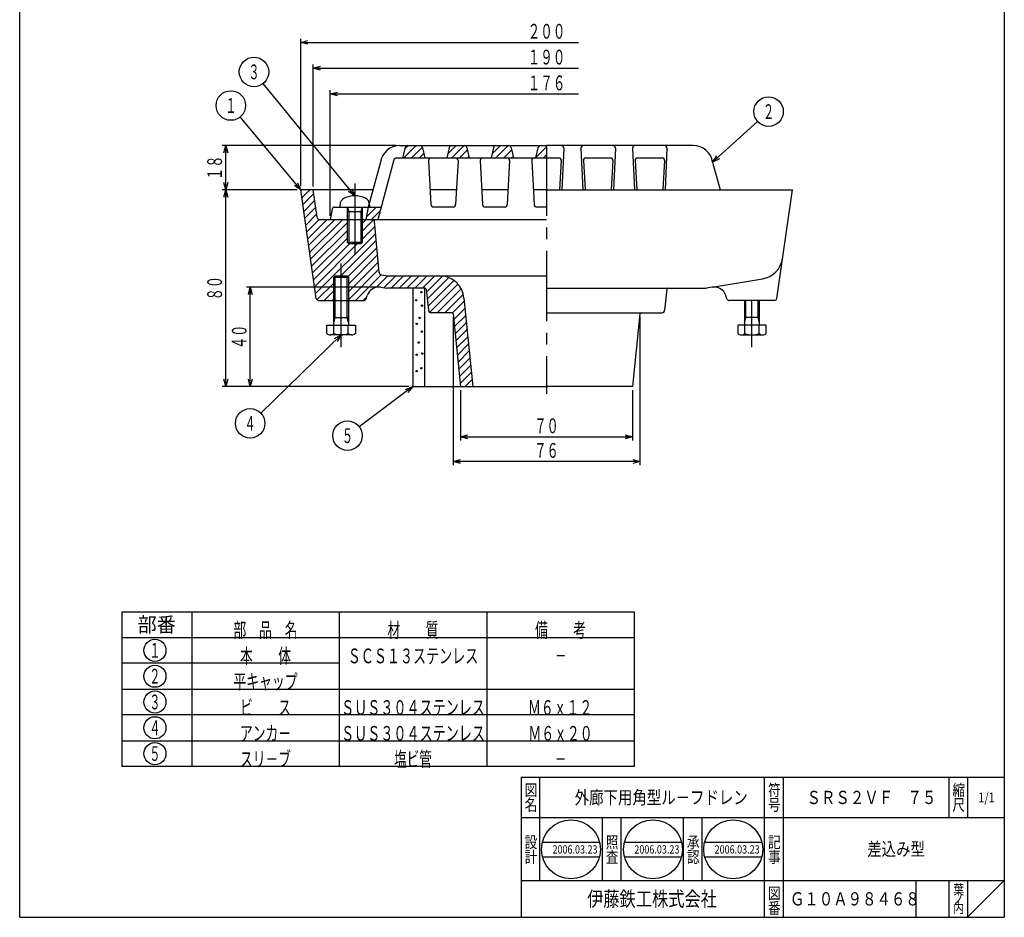
# Model space of a CAD drawing. Extents: x 650 to 1051, y 95 to 650.
# Drawn here: x 650 to 1051, y 95 to 460 of the extents above; entities that cross this region are included whole.
import ezdxf
from ezdxf.enums import TextEntityAlignment as Align

# ---------------------------------------------------------------- set-up
doc = ezdxf.new("R2010")
doc.units = 0
doc.header["$LTSCALE"] = 1.5
doc.header["$PDMODE"] = 65
doc.header["$PDSIZE"] = 0.2
doc.linetypes.add('CENTER2', pattern=[28.575, 19.05, -3.175, 3.175, -3.175])
doc.linetypes.add('DIVIDE', pattern=[1.25, 0.5, -0.25, 0, -0.25, 0, -0.25])
doc.layers.get('0').update_dxf_attribs({"linetype": 'CONTINUOUS'})
doc.layers.get('DEFPOINTS').update_dxf_attribs({"color": 3, "linetype": 'DIVIDE'})
for name, color, linetype in [('1', 7, 'CONTINUOUS'), ('14', 7, 'CONTINUOUS'), ('15', 7, 'CONTINUOUS'), ('9', 7, 'CONTINUOUS')]:
    doc.layers.add(name, color=color, linetype=linetype)
doc.styles.add('DIMSTANDARD', font='MONOTXT.shx', dxfattribs={"width": 0.75, "bigfont": 'EXTFONT.shx'})
doc.styles.get("Standard").update_dxf_attribs({"font": 'MONOTXT.shx', "width": 0.8, "bigfont": 'EXTFONT.shx'})
doc.styles.add('WinFont1', font='ＭＳ 明朝', dxfattribs={"width": 0.8})
doc.styles.add('WinFont2', font='ＭＳ ゴシック', dxfattribs={"width": 0.8})
doc.dimstyles.new('DIMSTYEX_1', dxfattribs={"dimscale": 1.5, "dimtxt": 4, "dimasz": 2, "dimexe": 1, "dimexo": 1, "dimgap": 1, "dimtad": 3, "dimdec": 3, "dimdsep": 46, "dimtxsty": 'DIMSTANDARD', "dimcen": 0, "dimclrd": 3, "dimclre": 3, "dimclrt": 2, "dimadec": 3, "dimazin": 2, "dimtfac": 0.5, "dimtdec": 4, "dimtofl": 0, "dimtmove": 0, "dimatfit": 3, "dimldrblk": 'OPEN30', "dimfxl": 1, "dimtolj": 1, "dimtzin": 1, "dimlwd": -1, "dimlwe": -1, "dimarcsym": 0})
doc.dimstyles.new('DIMSTYEX_2', dxfattribs={"dimscale": 1.5, "dimtxt": 4, "dimasz": 2, "dimexe": 1, "dimexo": 1, "dimgap": 1, "dimtad": 3, "dimdec": 3, "dimdsep": 46, "dimtxsty": 'DIMSTANDARD', "dimblk1": 'OPEN30', "dimblk2": 'OPEN30', "dimsah": 1, "dimcen": 0, "dimclrd": 3, "dimclre": 3, "dimclrt": 2, "dimadec": 3, "dimazin": 2, "dimtfac": 0.5, "dimtdec": 4, "dimtofl": 0, "dimtmove": 0, "dimatfit": 3, "dimfxl": 1, "dimtolj": 1, "dimtzin": 1, "dimlwd": -1, "dimlwe": -1, "dimarcsym": 0})
doc.dimstyles.new('DIMSTYEX_3', dxfattribs={"dimscale": 1.5, "dimtxt": 4, "dimasz": 2, "dimexe": 1, "dimexo": 1, "dimgap": 1, "dimtad": 3, "dimdec": 3, "dimdsep": 46, "dimtxsty": 'DIMSTANDARD', "dimblk1": 'OPEN30', "dimblk2": 'NONE', "dimsah": 1, "dimcen": 0, "dimse2": 1, "dimclrd": 3, "dimclre": 3, "dimclrt": 2, "dimadec": 3, "dimazin": 2, "dimtfac": 0.5, "dimtdec": 4, "dimtofl": 0, "dimtmove": 0, "dimatfit": 3, "dimfxl": 1, "dimtolj": 1, "dimtzin": 1, "dimlwd": -1, "dimlwe": -1, "dimarcsym": 0})
doc.dimstyles.new('DIMSTYEX_4', dxfattribs={"dimscale": 1.5, "dimtxt": 4, "dimasz": 2, "dimexe": 1, "dimexo": 1, "dimgap": 1, "dimtad": 3, "dimdec": 3, "dimdsep": 46, "dimtxsty": 'DIMSTANDARD', "dimblk1": 'OPEN30', "dimblk2": 'NONE', "dimsah": 1, "dimcen": 0, "dimse2": 1, "dimclrd": 3, "dimclre": 3, "dimclrt": 2, "dimadec": 3, "dimazin": 2, "dimtfac": 0.5, "dimtdec": 4, "dimtofl": 0, "dimtmove": 0, "dimatfit": 3, "dimfxl": 1, "dimtolj": 1, "dimtzin": 1, "dimlwd": -1, "dimlwe": -1, "dimarcsym": 0})
doc.dimstyles.new('DIMSTYEX_5', dxfattribs={"dimscale": 1.5, "dimtxt": 4, "dimasz": 2, "dimexe": 1, "dimexo": 1, "dimgap": 1, "dimtad": 3, "dimdec": 3, "dimdsep": 46, "dimtxsty": 'DIMSTANDARD', "dimblk1": 'OPEN30', "dimblk2": 'NONE', "dimsah": 1, "dimcen": 0, "dimse2": 1, "dimclrd": 3, "dimclre": 3, "dimclrt": 2, "dimadec": 3, "dimazin": 2, "dimtfac": 0.5, "dimtdec": 4, "dimtofl": 0, "dimtmove": 0, "dimatfit": 3, "dimfxl": 1, "dimtolj": 1, "dimtzin": 1, "dimlwd": -1, "dimlwe": -1, "dimarcsym": 0})

# ---------------------------------------------------------------- blocks, each defined once
blk = doc.blocks.new('MAKR0', base_point=(705.45, 203.83))
at = {"layer": '14', "color": 3, "linetype": 'CONTINUOUS'}
blk.add_circle((705.45, 203.83), 4.5, dxfattribs=at)
at = {"layer": '14', "color": 2, "linetype": 'CONTINUOUS', "width": 0.375}
blk.add_text('１', height=6, dxfattribs=at).set_placement((703.2, 200.83), (707.7, 200.83), align=Align.FIT)
blk = doc.blocks.new('MAKR1', base_point=(705.45, 193.33))
at = {"layer": '14', "color": 3, "linetype": 'CONTINUOUS'}
blk.add_circle((705.45, 193.33), 4.5, dxfattribs=at)
at = {"layer": '14', "color": 2, "linetype": 'CONTINUOUS', "width": 0.375}
blk.add_text('２', height=6, dxfattribs=at).set_placement((703.2, 190.33), (707.7, 190.33), align=Align.FIT)
blk = doc.blocks.new('MAKR2', base_point=(705.45, 182.83))
at = {"layer": '14', "color": 3, "linetype": 'CONTINUOUS'}
blk.add_circle((705.45, 182.83), 4.5, dxfattribs=at)
at = {"layer": '14', "color": 2, "linetype": 'CONTINUOUS', "width": 0.375}
blk.add_text('３', height=6, dxfattribs=at).set_placement((703.2, 179.83), (707.7, 179.83), align=Align.FIT)
blk = doc.blocks.new('MAKR3', base_point=(705.45, 172.33))
at = {"layer": '14', "color": 3, "linetype": 'CONTINUOUS'}
blk.add_circle((705.45, 172.33), 4.5, dxfattribs=at)
at = {"layer": '14', "color": 2, "linetype": 'CONTINUOUS', "width": 0.375}
blk.add_text('４', height=6, dxfattribs=at).set_placement((703.2, 169.33), (707.7, 169.33), align=Align.FIT)
blk = doc.blocks.new('MAKR4', base_point=(705.45, 161.83))
at = {"layer": '14', "color": 3, "linetype": 'CONTINUOUS'}
blk.add_circle((705.45, 161.83), 4.5, dxfattribs=at)
at = {"layer": '14', "color": 2, "linetype": 'CONTINUOUS', "width": 0.375}
blk.add_text('５', height=6, dxfattribs=at).set_placement((703.2, 158.83), (707.7, 158.83), align=Align.FIT)
blk = doc.blocks.new('_OPEN30')
at = {"color": 0, "linetype": 'BYBLOCK', "lineweight": -2}
for p, q in [((-1, 0.27), (0, 0)), ((0, 0), (-1, -0.27)), ((0, 0), (-1, 0))]:
    blk.add_line(p, q, dxfattribs=at)
blk = doc.blocks.new('*D1')
at = {"layer": '1', "color": 3, "linetype": 'CONTINUOUS'}
for p, q in [((829.76, 309.7), (829.76, 289.2)), ((899.76, 309.7), (899.76, 289.2)), ((829.76, 290.7), (899.76, 290.7))]:
    blk.add_line(p, q, dxfattribs=at)
at = {"layer": 'DEFPOINTS', "color": 3, "linetype": 'CONTINUOUS'}
for p in [(829.76, 311.2), (899.76, 311.2), (899.76, 290.7)]:
    blk.add_point(p, dxfattribs=at)
at = {"layer": '1', "color": 3, "linetype": 'CONTINUOUS', "xscale": 2.954423259, "yscale": 2.954423259, "zscale": 2.954423259, "rotation": 180}
blk.add_blockref('_OPEN30', (829.76, 290.7), dxfattribs=at)
at = {"layer": '1', "color": 3, "linetype": 'CONTINUOUS', "xscale": 2.954423259, "yscale": 2.954423259, "zscale": 2.954423259}
blk.add_blockref('_OPEN30', (899.76, 290.7), dxfattribs=at)
at = {"layer": '1', "color": 2, "linetype": 'CONTINUOUS', "style": 'DIMSTANDARD', "width": 0.4125}
blk.add_text('７０', height=6, dxfattribs=at).set_placement((859.81, 292.2), (869.71, 292.2), align=Align.FIT)
blk = doc.blocks.new('*D2')
at = {"layer": '1', "color": 3, "linetype": 'CONTINUOUS'}
for p, q in [((826.76, 339.7), (826.76, 279.2)), ((902.76, 339.7), (902.76, 279.2)), ((902.76, 280.7), (826.76, 280.7))]:
    blk.add_line(p, q, dxfattribs=at)
at = {"layer": 'DEFPOINTS', "color": 3, "linetype": 'CONTINUOUS'}
for p in [(826.76, 341.2), (902.76, 341.2), (826.76, 280.7)]:
    blk.add_point(p, dxfattribs=at)
at = {"layer": '1', "color": 3, "linetype": 'CONTINUOUS', "xscale": 2.954423259, "yscale": 2.954423259, "zscale": 2.954423259, "rotation": 180}
blk.add_blockref('_OPEN30', (826.76, 280.7), dxfattribs=at)
at = {"layer": '1', "color": 3, "linetype": 'CONTINUOUS', "xscale": 2.954423259, "yscale": 2.954423259, "zscale": 2.954423259}
blk.add_blockref('_OPEN30', (902.76, 280.7), dxfattribs=at)
at = {"layer": '1', "color": 2, "linetype": 'CONTINUOUS', "style": 'DIMSTANDARD', "width": 0.4125}
blk.add_text('７６', height=6, dxfattribs=at).set_placement((859.81, 282.2), (869.71, 282.2), align=Align.FIT)
blk = doc.blocks.new('*D3')
at = {"layer": '1', "color": 3, "linetype": 'CONTINUOUS'}
for p, q in [((795.92, 351.59), (742.76, 351.59)), ((744.26, 311.2), (744.26, 351.59)), ((808.81, 311.2), (742.76, 311.2))]:
    blk.add_line(p, q, dxfattribs=at)
at = {"layer": 'DEFPOINTS', "color": 3, "linetype": 'CONTINUOUS'}
for p in [(744.26, 351.59), (797.42, 351.59), (810.31, 311.2)]:
    blk.add_point(p, dxfattribs=at)
at = {"layer": '1', "color": 3, "linetype": 'CONTINUOUS', "xscale": 2.954423259, "yscale": 2.954423259, "zscale": 2.954423259}
for p, rotation in [((744.26, 351.59), 90), ((744.26, 311.2), 270)]:
    blk.add_blockref('_OPEN30', p, dxfattribs=dict(at, rotation=rotation))
at = {"layer": '1', "color": 2, "linetype": 'CONTINUOUS', "style": 'DIMSTANDARD', "width": 0.4125}
blk.add_text('４０', height=6, rotation=90, dxfattribs=at).set_placement((742.76, 326.44), (742.76, 336.34), align=Align.FIT)
blk = doc.blocks.new('*D4')
at = {"layer": '1', "color": 3, "linetype": 'CONTINUOUS'}
for p, q in [((763.26, 391.2), (732.76, 391.2)), ((734.26, 311.2), (734.26, 391.2)), ((743.26, 311.2), (732.76, 311.2))]:
    blk.add_line(p, q, dxfattribs=at)
at = {"layer": 'DEFPOINTS', "color": 3, "linetype": 'CONTINUOUS'}
for p in [(734.26, 391.2), (764.76, 391.2), (744.76, 311.2)]:
    blk.add_point(p, dxfattribs=at)
at = {"layer": '1', "color": 3, "linetype": 'CONTINUOUS', "xscale": 2.954423259, "yscale": 2.954423259, "zscale": 2.954423259}
for p, rotation in [((734.26, 391.2), 90), ((734.26, 311.2), 270)]:
    blk.add_blockref('_OPEN30', p, dxfattribs=dict(at, rotation=rotation))
at = {"layer": '1', "color": 2, "linetype": 'CONTINUOUS', "style": 'DIMSTANDARD', "width": 0.4125}
blk.add_text('８０', height=6, rotation=90, dxfattribs=at).set_placement((732.76, 346.25), (732.76, 356.15), align=Align.FIT)
blk = doc.blocks.new('*D5')
at = {"layer": '1', "color": 3, "linetype": 'CONTINUOUS'}
for p, q in [((803.59, 409.2), (732.76, 409.2)), ((734.26, 391.2), (734.26, 409.2)), ((734.26, 391.2), (732.76, 391.2))]:
    blk.add_line(p, q, dxfattribs=at)
at = {"layer": 'DEFPOINTS', "color": 3, "linetype": 'CONTINUOUS'}
for p in [(734.26, 409.2), (805.09, 409.2), (734.76, 391.2)]:
    blk.add_point(p, dxfattribs=at)
at = {"layer": '1', "color": 3, "linetype": 'CONTINUOUS', "xscale": 2.954423259, "yscale": 2.954423259, "zscale": 2.954423259}
for p, rotation in [((734.26, 409.2), 90), ((734.26, 391.2), 270)]:
    blk.add_blockref('_OPEN30', p, dxfattribs=dict(at, rotation=rotation))
at = {"layer": '1', "color": 2, "linetype": 'CONTINUOUS', "style": 'DIMSTANDARD', "width": 0.4125}
blk.add_text('１８', height=6, rotation=90, dxfattribs=at).set_placement((732.76, 395.25), (732.76, 405.15), align=Align.FIT)
blk = doc.blocks.new('*D6')
at = {"layer": '1', "color": 3, "linetype": 'CONTINUOUS'}
for p, q in [((776.76, 380.62), (776.76, 431.7)), ((776.76, 430.2), (877.81, 430.2))]:
    blk.add_line(p, q, dxfattribs=at)
at = {"layer": 'DEFPOINTS', "color": 3, "linetype": 'CONTINUOUS'}
for p in [(952.76, 439.2), (776.76, 430.2), (776.76, 379.2)]:
    blk.add_point(p, dxfattribs=at)
at = {"layer": '1', "color": 3, "linetype": 'CONTINUOUS', "xscale": 2.954423259, "yscale": 2.954423259, "zscale": 2.954423259, "rotation": 180}
blk.add_blockref('_OPEN30', (776.76, 430.2), dxfattribs=at)
at = {"layer": '1', "color": 2, "linetype": 'CONTINUOUS', "style": 'DIMSTANDARD', "width": 0.425}
blk.add_text('１７６', height=6, dxfattribs=at).set_placement((857.11, 431.7), (872.41, 431.7), align=Align.FIT)
blk = doc.blocks.new('_NONE')
blk = doc.blocks.new('*D7')
at = {"layer": '1', "color": 3, "linetype": 'CONTINUOUS'}
for p, q in [((769.81, 392.61), (769.81, 442.2)), ((769.81, 440.7), (877.81, 440.7))]:
    blk.add_line(p, q, dxfattribs=at)
at = {"layer": 'DEFPOINTS', "color": 3, "linetype": 'CONTINUOUS'}
for p in [(769.81, 440.7), (959.71, 427.2), (769.81, 391.2)]:
    blk.add_point(p, dxfattribs=at)
at = {"layer": '1', "color": 3, "linetype": 'CONTINUOUS', "xscale": 2.954423259, "yscale": 2.954423259, "zscale": 2.954423259, "rotation": 180}
blk.add_blockref('_OPEN30', (769.81, 440.7), dxfattribs=at)
at = {"layer": '1', "color": 2, "linetype": 'CONTINUOUS', "style": 'DIMSTANDARD', "width": 0.425}
blk.add_text('１９０', height=6, dxfattribs=at).set_placement((857.11, 442.2), (872.41, 442.2), align=Align.FIT)
blk = doc.blocks.new('*D8')
at = {"layer": '1', "color": 3, "linetype": 'CONTINUOUS'}
for p, q in [((764.76, 392.63), (764.76, 452.7)), ((764.76, 451.2), (877.81, 451.2))]:
    blk.add_line(p, q, dxfattribs=at)
at = {"layer": 'DEFPOINTS', "color": 3, "linetype": 'CONTINUOUS'}
for p in [(764.76, 451.2), (964.76, 427.2), (764.76, 391.2)]:
    blk.add_point(p, dxfattribs=at)
at = {"layer": '1', "color": 3, "linetype": 'CONTINUOUS', "xscale": 2.954423259, "yscale": 2.954423259, "zscale": 2.954423259, "rotation": 180}
blk.add_blockref('_OPEN30', (764.76, 451.2), dxfattribs=at)
at = {"layer": '1', "color": 2, "linetype": 'CONTINUOUS', "style": 'DIMSTANDARD', "width": 0.425}
blk.add_text('２００', height=6, dxfattribs=at).set_placement((857.11, 452.7), (872.41, 452.7), align=Align.FIT)
blk = doc.blocks.new('BLK0', base_point=(1050.96, 95.24))
at = {"layer": '1', "color": 7, "linetype": 'CONTINUOUS'}
for p, q in [((854.46, 152.24), (1050.96, 152.24)), ((854.46, 152.24), (854.46, 95.24)), ((854.46, 152.24), (854.46, 95.24)), ((854.46, 152.24), (854.46, 95.24)), ((861.96, 152.24), (861.96, 110.24)), ((861.96, 152.24), (861.96, 110.24)), ((953.46, 95.24), (953.46, 152.24)), ((960.96, 152.24), (960.96, 95.24)), ((1028.46, 152.24), (1028.46, 135.74)), ((1035.96, 152.24), (1035.96, 135.74)), ((1050.96, 135.74), (854.46, 135.74)), ((854.46, 110.24), (1050.96, 110.24)), ((1014.96, 110.24), (1014.96, 95.24)), ((1028.46, 110.24), (1028.46, 95.24)), ((1035.96, 110.24), (1035.96, 95.24)), ((1035.96, 95.24), (1050.96, 110.24))]:
    blk.add_line(p, q, dxfattribs=at)
at = {"layer": '1', "color": 7, "linetype": 'CONTINUOUS', "width": 0.8}
for s, height, style, p in [('図', 4.7, 'WinFont1', (855.86, 144.64)), ('符', 4.7, 'WinFont1', (954.86, 144.64)), ('縮', 4.7, 'WinFont1', (1029.86, 144.64)), ('名', 4.7, 'WinFont1', (855.86, 138.64)), ('号', 4.7, 'WinFont1', (954.86, 138.64)), ('尺', 4.7, 'WinFont1', (1029.86, 138.64)), ('記', 4.7, 'WinFont1', (954.86, 123.43)), ('事', 4.7, 'WinFont1', (954.86, 117.43)), ('葉', 4.03, 'WinFont1', (1030.19, 104.48)), ('伊藤鉄工株式会社', 6.048, 'WinFont2', (881.27, 99.72)), ('図', 4.7, 'WinFont1', (954.86, 102.64)), ('ノ', 4.03, 'WinFont1', (1030.19, 100.73)), ('番', 4.7, 'WinFont1', (954.86, 96.64)), ('内', 4.03, 'WinFont1', (1030.19, 96.98))]:
    blk.add_text(s, height=height, dxfattribs=dict(at, style=style)).set_placement(p)
at = {"layer": '1', "color": 7, "linetype": 'BYBLOCK', "style": 'WinFont1', "width": 0.8}
for s, height, p in [('外廊下用角型ル－フドレン', 5.376, (876.2, 141.31)), ('ＳＲＳ２ＶＦ\u3000７５', 5.376, (970.52, 141.31)), ('1/1', 4.032, (1040.43, 141.98)), ('差込み型', 5.376, (995.21, 120.31)), ('Ｇ１０Ａ９８４６８', 5.376, (963.77, 100.06))]:
    blk.add_text(s, height=height, dxfattribs=at).set_placement(p)
blk = doc.blocks.new('BLK1', base_point=(874.73, 122.86))
at = {"layer": '1', "color": 7, "linetype": 'CONTINUOUS'}
for p, q in [((863.11, 125.86), (886.35, 125.86)), ((863.11, 119.86), (886.35, 119.86))]:
    blk.add_line(p, q, dxfattribs=at)
blk.add_circle((874.73, 122.86), 12, dxfattribs=at)
at = {"layer": '1', "color": 7, "linetype": 'BYBLOCK', "style": 'WinFont1', "width": 0.8}
blk.add_text('2006.03.23', height=3.36, dxfattribs=at).set_placement((867.17, 121.18))
blk = doc.blocks.new('BLK2', base_point=(908.03, 122.86))
at = {"layer": '1', "color": 7, "linetype": 'CONTINUOUS'}
for p, q in [((896.41, 125.86), (919.65, 125.86)), ((896.41, 119.86), (919.65, 119.86))]:
    blk.add_line(p, q, dxfattribs=at)
blk.add_circle((908.03, 122.86), 12, dxfattribs=at)
blk = doc.blocks.new('BLK3', base_point=(940.68, 122.86))
at = {"layer": '1', "color": 7, "linetype": 'CONTINUOUS'}
for p, q in [((929.06, 125.86), (952.3, 125.86)), ((929.06, 119.86), (952.3, 119.86))]:
    blk.add_line(p, q, dxfattribs=at)
blk.add_circle((940.68, 122.86), 12, dxfattribs=at)
blk = doc.blocks.new('BALN0')
at = {"layer": '14', "color": 3, "linetype": 'CONTINUOUS'}
blk.add_circle((-26.51, -20), 6, dxfattribs=at)
at = {"layer": '14', "color": 2, "linetype": 'CONTINUOUS', "width": 0.375}
blk.add_text('５', height=6, dxfattribs=at).set_placement((-28.76, -23), (-24.26, -23), align=Align.FIT)
at = {"layer": '14', "color": 3, "linetype": 'CONTINUOUS'}
blk.add_leader([(0, 0), (-21.72, -16.39)], dimstyle='DIMSTYEX_1', dxfattribs=at)
blk = doc.blocks.new('BALN1')
at = {"layer": '14', "color": 3, "linetype": 'CONTINUOUS'}
blk.add_circle((-37, -36), 6, dxfattribs=at)
at = {"layer": '14', "color": 2, "linetype": 'CONTINUOUS', "width": 0.375}
blk.add_text('４', height=6, dxfattribs=at).set_placement((-39.25, -39), (-34.75, -39), align=Align.FIT)
at = {"layer": '14', "color": 3, "linetype": 'CONTINUOUS'}
blk.add_leader([(0, 0), (-32.7, -31.82)], dimstyle='DIMSTYEX_1', dxfattribs=at)
blk = doc.blocks.new('BALN2')
at = {"layer": '14', "color": 3, "linetype": 'CONTINUOUS'}
blk.add_circle((-41, 50.4), 6, dxfattribs=at)
at = {"layer": '14', "color": 2, "linetype": 'CONTINUOUS', "width": 0.375}
blk.add_text('３', height=6, dxfattribs=at).set_placement((-43.25, 47.4), (-38.75, 47.4), align=Align.FIT)
at = {"layer": '14', "color": 3, "linetype": 'CONTINUOUS'}
blk.add_leader([(0, 0), (-37.21, 45.75)], dimstyle='DIMSTYEX_1', dxfattribs=at)
blk = doc.blocks.new('BALN3')
at = {"layer": '15', "color": 3, "linetype": 'CONTINUOUS'}
blk.add_circle((22.75, 20.59), 6, dxfattribs=at)
at = {"layer": '15', "color": 2, "linetype": 'CONTINUOUS', "width": 0.375}
blk.add_text('２', height=6, dxfattribs=at).set_placement((20.5, 17.59), (25, 17.59), align=Align.FIT)
at = {"layer": '15', "color": 3, "linetype": 'CONTINUOUS'}
blk.add_leader([(0, 0), (18.3, 16.56)], dimstyle='DIMSTYEX_1', dxfattribs=at)
blk = doc.blocks.new('BALN4')
at = {"layer": '1', "color": 3, "linetype": 'CONTINUOUS'}
blk.add_circle((-28.4, 34.29), 6, dxfattribs=at)
at = {"layer": '1', "color": 2, "linetype": 'CONTINUOUS', "width": 0.375}
blk.add_text('１', height=6, dxfattribs=at).set_placement((-30.65, 31.29), (-26.15, 31.29), align=Align.FIT)
at = {"layer": '1', "color": 3, "linetype": 'CONTINUOUS'}
blk.add_leader([(0, 0), (-24.57, 29.67)], dimstyle='DIMSTYEX_1', dxfattribs=at)

msp = doc.modelspace()

# ---------------------------------------------------------------- hatches: boundary and pattern name
at = {"layer": '1', "linetype": 'CONTINUOUS'}
h = msp.add_hatch(dxfattribs=at)
h.set_pattern_fill('_U', scale=2.25, angle=45, style=0, pattern_type=0)
h.set_pattern_definition([(45, (804.6763, 402.1984), (-1.591, 1.591), [])])
edge = h.paths.add_edge_path()
edge.add_line((806.1706, 404.1984), (807.2598, 408.3721))
edge.add_arc((808.2446, 408.1984), 1, 450, 529.994512, ccw=False)
edge.add_line((808.2446, 409.1984), (813.3221, 409.1984))
edge.add_arc((813.3221, 408.1984), 1, 368.742682, 450, ccw=False)
edge.add_line((814.3105, 408.3504), (815.2566, 404.1984))
edge.add_line((815.2566, 404.1984), (806.1706, 404.1984))
h = msp.add_hatch(dxfattribs=at)
h.set_pattern_fill('_U', scale=2.25, angle=45, style=0, pattern_type=0)
h.set_pattern_definition([(45, (823.8255, 408.1984), (-1.591, 1.591), [])])
edge = h.paths.add_edge_path()
edge.add_line((833.2566, 404.1984), (832.3229, 408.2696))
edge.add_arc((831.3255, 408.1984), 1, 4.085617, 90)
edge.add_line((831.3255, 409.1984), (826.1877, 409.1984))
edge.add_arc((826.1877, 408.1984), 1, 90, 175.914383)
edge.add_line((825.1902, 408.2696), (824.2566, 404.1984))
edge.add_line((824.2566, 404.1984), (833.2566, 404.1984))
h.paths.add_polyline_path([(833.2566, 404.1984), (832.3229, 408.2696)], flags=16)
h = msp.add_hatch(dxfattribs=at)
h.set_pattern_fill('_U', scale=2.25, angle=45, style=0, pattern_type=0)
h.set_pattern_definition([(45, (841.8255, 408.1984), (-1.591, 1.591), [])])
edge = h.paths.add_edge_path()
edge.add_line((851.2566, 404.1984), (850.3229, 408.2696))
edge.add_arc((849.3255, 408.1984), 1, 4.085617, 90)
edge.add_line((849.3255, 409.1984), (844.1877, 409.1984))
edge.add_arc((844.1877, 408.1984), 1, 90, 175.914383)
edge.add_line((843.1902, 408.2696), (842.2566, 404.1984))
edge.add_line((842.2566, 404.1984), (851.2566, 404.1984))
h.paths.add_polyline_path([(851.2566, 404.1984), (850.3229, 408.2696)], flags=16)
h = msp.add_hatch(dxfattribs=at)
h.set_pattern_fill('_U', scale=2.25, angle=45, style=0, pattern_type=0)
h.set_pattern_definition([(45, (861.1902, 408.2696), (-1.591, 1.591), [])])
edge = h.paths.add_edge_path()
edge.add_line((861.1902, 408.2696), (860.2566, 404.1984))
edge.add_line((860.2566, 404.1984), (864.7566, 404.1984))
edge.add_line((864.7566, 404.1984), (864.7566, 409.1984))
edge.add_line((864.7566, 409.1984), (862.1877, 409.1984))
edge.add_arc((862.1877, 408.1984), 1, 90, 175.914383)
h = msp.add_hatch(dxfattribs=at)
h.set_pattern_fill('_U', scale=2.25, angle=45, style=0, pattern_type=0)
h.set_pattern_definition([(45, (834.7815, 311.1984), (-1.59099, 1.59099), [])])
edge = h.paths.add_edge_path()
edge.add_line((834.7815, 311.1984), (831.182, 347.1934))
edge.add_arc((821.2316, 346.1984), 10, 5.710593, 90)
edge.add_line((821.2316, 356.1984), (800.1704, 356.1984))
edge.add_line((800.1704, 356.1984), (797.5195, 356.6402))
edge.add_arc((797.6839, 357.6266), 1, 185.095144, 260.537678, ccw=False)
edge.add_line((796.6879, 357.5378), (794.8378, 378.2872))
edge.add_arc((793.8418, 378.1984), 1, 5.095144, 90)
edge.add_line((793.8418, 379.1984), (789.7566, 379.1984))
edge.add_line((789.7566, 379.1984), (789.7566, 369.7399))
edge.add_line((789.7566, 369.7399), (789.2151, 369.1984))
edge.add_line((789.2151, 369.1984), (784.2981, 369.1984))
edge.add_line((784.2981, 369.1984), (783.7566, 369.7399))
edge.add_line((783.7566, 369.7399), (783.7566, 379.1984))
edge.add_line((783.7566, 379.1984), (776.7566, 379.1984))
edge.add_line((776.7566, 379.1984), (772.3889, 379.1984))
edge.add_arc((772.3889, 380.1984), 1, 188.130102, 270, ccw=False)
edge.add_line((771.399, 380.057), (769.8073, 391.1984))
edge.add_line((769.8073, 391.1984), (764.7566, 391.1984))
edge.add_line((764.7566, 391.1984), (771.0625, 347.057))
edge.add_arc((772.0524, 347.1984), 1, -171.869898, -90)
edge.add_line((772.0524, 346.1984), (778.1866, 346.1984))
edge.add_line((778.1866, 346.1984), (778.1866, 355.6569))
edge.add_line((778.1866, 355.6569), (778.7281, 356.1984))
edge.add_line((778.7281, 356.1984), (783.6451, 356.1984))
edge.add_line((783.6451, 356.1984), (784.1866, 355.6569))
edge.add_line((784.1866, 355.6569), (784.1866, 346.1984))
edge.add_line((784.1866, 346.1984), (790.4608, 346.1984))
edge.add_arc((790.4608, 347.1984), 1, -90, -18.165957)
edge.add_line((791.411, 346.8866), (791.8468, 348.2148))
edge.add_arc((796.5976, 346.6559), 5, 440.537678, 521.834043, ccw=False)
edge.add_line((797.4196, 351.5879), (799.7566, 351.1984))
edge.add_line((799.7566, 351.1984), (815.3091, 351.1984))
edge.add_arc((815.3091, 350.6984), 0.5, 366.340192, 450, ccw=False)
edge.add_line((815.806, 350.7536), (816.7566, 342.1984))
edge.add_arc((817.7566, 342.1984), 1, 180, -90)
edge.add_line((817.7566, 341.1984), (826.3041, 341.1984))
edge.add_arc((826.3041, 340.6984), 0.5, 365.710593, 450, ccw=False)
edge.add_line((826.8016, 340.7481), (829.7566, 311.1984))
edge.add_line((829.7566, 311.1984), (834.7815, 311.1984))
h = msp.add_hatch(dxfattribs=at)
h.set_pattern_fill('_U', scale=2.25, angle=45, style=0, pattern_type=0)
h.set_pattern_definition([(45, (792.2566, 384.1984), (-1.591, 1.591), [])])
h.paths.add_polyline_path([(792.2566, 384.1984), (791.2566, 379.1984), (796.0842, 379.1984), (797.4364, 384.1992)])

# ---------------------------------------------------------------- linework, layer by layer
at = {"layer": '1', "color": 7, "linetype": 'CONTINUOUS'}
for p, q in [((650.4588, 95.2438), (650.4588, 650.2438)), ((1050.9588, 650.2438), (1050.9588, 95.2438)), ((805.0925, 409.1984), (864.7566, 409.1984)), ((888.6903, 409.1984), (864.7566, 409.1984)), ((864.7566, 409.1984), (864.7566, 404.1984)), ((924.4205, 409.1984), (888.6903, 409.1984)), ((807.2598, 408.3721), (806.1706, 404.1984)), ((814.3105, 408.3504), (815.2566, 404.1984)), ((825.1902, 408.2696), (824.2566, 404.1984)), ((832.3229, 408.2696), (833.2566, 404.1984)), ((843.1902, 408.2696), (842.2566, 404.1984)), ((850.3229, 408.2696), (851.2566, 404.1984)), ((861.1902, 408.2696), (860.2566, 404.1984)), ((871.7434, 408.1853), (871.0241, 391.1984)), ((878.7698, 408.1853), (879.4891, 391.1984)), ((892.7434, 408.1853), (892.0241, 391.1984)), ((899.7698, 408.1853), (900.4891, 391.1984)), ((913.7434, 408.1853), (913.0241, 391.1984)), ((797.1904, 402.4461), (792.2566, 384.1984)), ((802.644, 403.4594), (796.0842, 379.1984)), ((803.6093, 404.1984), (864.7566, 404.1984)), ((816.7646, 403.1905), (817.7487, 385.1905)), ((828.7486, 403.1905), (827.7644, 385.1905)), ((837.7646, 403.1905), (838.7487, 385.1905)), ((849.7486, 403.1905), (848.7644, 385.1905)), ((858.7646, 403.1905), (859.7487, 385.1905)), ((864.7566, 404.1984), (869.7486, 404.1984)), ((870.7486, 403.1905), (870.0929, 391.1984)), ((879.7646, 403.1905), (880.4202, 391.1984)), ((880.7645, 404.1984), (888.6903, 404.1984)), ((888.6903, 404.1984), (890.7486, 404.1984)), ((891.7486, 403.1905), (891.0929, 391.1984)), ((900.7646, 403.1905), (901.4202, 391.1984)), ((901.7645, 404.1984), (909.6903, 404.1984)), ((909.6903, 404.1984), (911.7486, 404.1984)), ((912.7486, 403.1905), (912.0929, 391.1984)), ((932.3227, 402.4461), (935.3639, 391.1984)), ((771.0625, 347.057), (764.7566, 391.1984)), ((794.1493, 391.1984), (764.7566, 391.1984)), ((771.399, 380.057), (769.8073, 391.1984)), ((828.0929, 391.1984), (817.4202, 391.1984)), ((849.0929, 391.1984), (838.4202, 391.1984)), ((864.7566, 391.1984), (859.4202, 391.1984)), ((864.7566, 391.1984), (964.7566, 391.1984)), ((958.4507, 347.057), (964.7566, 391.1984)), ((780.7566, 384.1984), (780.7566, 385.0984)), ((792.7566, 385.0984), (792.7566, 384.1984)), ((777.5958, 383.3945), (776.7566, 379.1984)), ((778.5764, 384.1984), (792.2566, 384.1984)), ((783.7566, 369.7399), (783.7566, 384.1984)), ((783.7566, 384.1984), (784.2981, 382.1984)), ((789.7566, 382.1984), (783.7566, 382.1984)), ((784.2981, 382.1984), (784.2981, 369.1984)), ((789.7566, 384.1984), (789.2151, 382.1984)), ((789.2151, 382.1984), (789.2151, 369.1984)), ((789.7566, 384.1984), (789.7566, 369.7399)), ((792.2566, 384.1984), (791.2566, 379.1984)), ((792.2566, 384.1984), (797.4364, 384.1992)), ((826.7645, 384.1984), (818.7487, 384.1984)), ((847.7645, 384.1984), (839.7487, 384.1984)), ((864.7566, 384.1984), (860.7487, 384.1984)), ((772.3889, 379.1984), (793.8418, 379.1984)), ((776.7566, 379.1984), (864.7566, 379.1984)), ((796.6879, 357.5378), (794.8378, 378.2872)), ((784.2981, 369.1984), (783.7566, 369.7399)), ((789.7566, 369.7399), (783.7566, 369.7399)), ((789.2151, 369.1984), (784.2981, 369.1984)), ((789.7566, 369.7399), (789.2151, 369.1984)), ((797.5195, 356.6402), (800.1704, 356.1984)), ((778.1866, 355.6569), (778.7281, 356.1984)), ((778.1866, 355.6569), (784.1866, 355.6569)), ((778.1866, 346.1984), (778.1866, 355.6569)), ((778.7281, 356.1984), (783.6451, 356.1984)), ((778.7281, 346.1984), (778.7281, 356.1984)), ((783.6451, 356.1984), (784.1866, 355.6569)), ((783.6451, 346.1984), (783.6451, 356.1984)), ((784.1866, 355.6569), (784.1866, 346.1984)), ((800.1704, 356.1984), (864.7566, 356.1984)), ((932.0936, 351.5879), (952.5363, 354.995)), ((797.4196, 351.5879), (799.7566, 351.1984)), ((815.3091, 351.1984), (799.7566, 351.1984)), ((815.806, 350.7536), (816.7566, 342.1984)), ((864.7566, 351.1984), (929.7566, 351.1984)), ((913.7072, 350.7536), (912.7566, 342.1984)), ((932.0936, 351.5879), (929.7566, 351.1984)), ((772.0524, 346.1984), (790.4608, 346.1984)), ((778.1866, 336.1984), (778.1866, 346.1984)), ((778.7281, 339.1984), (778.7281, 346.1984)), ((783.6451, 339.1984), (783.6451, 346.1984)), ((784.1866, 346.1984), (784.1866, 336.1984)), ((791.411, 346.8866), (791.8468, 348.2148)), ((831.182, 347.1934), (834.7815, 311.1984)), ((938.1022, 346.8866), (937.6664, 348.2148)), ((957.4607, 346.1984), (939.0523, 346.1984)), ((945.3266, 346.1984), (945.3266, 336.1984)), ((945.8681, 339.1984), (945.8681, 346.1984)), ((950.7851, 339.1984), (950.7851, 346.1984)), ((951.3266, 336.1984), (951.3266, 346.1984)), ((826.3041, 341.1984), (817.7566, 341.1984)), ((826.8016, 340.7481), (829.7566, 311.1984)), ((864.7566, 341.1984), (911.7566, 341.1984)), ((902.7116, 340.7481), (899.7566, 311.1984)), ((778.1866, 339.1984), (784.1866, 339.1984)), ((778.1866, 337.1984), (778.7281, 339.1984)), ((784.1866, 337.1984), (783.6451, 339.1984)), ((951.3266, 339.1984), (945.3266, 339.1984)), ((945.3266, 337.1984), (945.8681, 339.1984)), ((951.3266, 337.1984), (950.7851, 339.1984)), ((775.3866, 336.1984), (786.9866, 336.1984)), ((775.3866, 332.6984), (775.3866, 336.1984)), ((775.7242, 332.5035), (775.3866, 332.6984)), ((778.2866, 332.6984), (778.2866, 336.1984)), ((784.0866, 332.6984), (784.0866, 336.1984)), ((786.9866, 332.6984), (786.649, 332.5035)), ((786.9866, 336.1984), (786.9866, 332.6984)), ((954.1266, 336.1984), (942.5266, 336.1984)), ((942.5266, 336.1984), (942.5266, 332.6984)), ((942.5266, 332.6984), (942.8642, 332.5035)), ((945.4266, 332.6984), (945.4266, 336.1984)), ((951.2266, 332.6984), (951.2266, 336.1984)), ((953.789, 332.5035), (954.1266, 332.6984)), ((954.1266, 332.6984), (954.1266, 336.1984)), ((785.5104, 332.1984), (776.8628, 332.1984)), ((944.0028, 332.1984), (952.6504, 332.1984)), ((810.3091, 311.1984), (829.7566, 311.1984)), ((829.7566, 311.1984), (864.7566, 311.1984)), ((899.7566, 311.1984), (864.7566, 311.1984)), ((691.9469, 219.5839), (691.9469, 156.5839)), ((887.4589, 110.2438), (887.4589, 135.7438)), ((894.9589, 135.7438), (894.9589, 110.2438)), ((920.4589, 110.2438), (920.4589, 135.7438)), ((927.9589, 135.7438), (927.9589, 110.2438)), ((650.4588, 95.2438), (1050.9588, 95.2438))]:
    msp.add_line(p, q, dxfattribs=at)
at = {"layer": '1', "color": 7, "linetype": 'CENTER2'}
for p, q in [((864.7566, 409.1984), (864.7566, 308.1984)), ((786.7566, 393.7984), (786.7566, 364.1984)), ((781.1866, 346.1984), (781.1866, 361.1984)), ((781.1866, 327.1984), (781.1866, 346.1984)), ((948.3266, 327.1984), (948.3266, 346.1984))]:
    msp.add_line(p, q, dxfattribs=at)
at = {"layer": '1', "color": 7, "linetype": 'CONTINUOUS'}
for centre, radius, start, end in [((805.0925, 401.1984), 8, 90, 171.027373), ((808.2446, 408.1984), 1, 90, 169.994512), ((813.3221, 408.1984), 1, 8.742682, 90), ((826.1877, 408.1984), 1, 90, 175.914383), ((831.3255, 408.1984), 1, 4.085617, 90), ((844.1877, 408.1984), 1, 90, 175.914383), ((849.3255, 408.1984), 1, 4.085617, 90), ((862.1877, 408.1984), 1, 90, 175.914383), ((870.7434, 408.1984), 1, -0.747814, 90), ((879.7697, 408.1984), 1, 90, -179.252186), ((891.7434, 408.1984), 1, -0.747814, 90), ((900.7697, 408.1984), 1, 90, -179.252186), ((912.7434, 408.1984), 1, -0.747814, 90), ((924.4206, 401.1984), 8, 8.972627, 90), ((803.6093, 403.1984), 1, 90, 164.870034), ((817.7645, 403.1984), 1, 90, -179.546563), ((827.7486, 403.1984), 1, -0.453437, 90), ((838.7645, 403.1984), 1, 90, -179.546563), ((848.7486, 403.1984), 1, -0.453437, 90), ((859.7645, 403.1984), 1, 90, -179.546563), ((869.7486, 403.1984), 1, -0.453437, 90), ((880.7645, 403.1984), 1, 90, -179.546563), ((890.7486, 403.1984), 1, -0.453437, 90), ((901.7645, 403.1984), 1, 90, -179.546563), ((911.7486, 403.1984), 1, -0.453437, 90), ((786.7566, 378.7984), 9.9745, 64.462566, 115.537434), ((783.7566, 385.0947), 3, 115.67924, 179.929292), ((789.7566, 385.0947), 3, 0.070708, 64.32076), ((818.7487, 385.1984), 1, -179.546563, -90), ((826.7645, 385.1984), 1, -90, -0.453437), ((839.7487, 385.1984), 1, -179.546563, -90), ((847.7645, 385.1984), 1, -90, -0.453437), ((860.7487, 385.1984), 1, -179.546563, -90), ((778.5764, 383.1984), 1, 90, 168.690068), ((772.3889, 380.1984), 1, -171.869898, -90), ((793.8418, 378.1984), 1, 5.095144, 90), ((950.8923, 364.8589), 10, -80.537678, -8.130102), ((797.6839, 357.6266), 1, -174.904856, -99.462322), ((821.2316, 346.1984), 10, 5.710593, 90), ((796.5976, 346.6559), 5, 80.537678, 161.834043), ((815.3091, 350.6984), 0.5, 6.340192, 90), ((914.2041, 350.6984), 0.5, 90, 173.659808), ((932.9156, 346.6559), 5, 18.165957, 99.462322), ((772.0524, 347.1984), 1, -171.869898, -90), ((790.4608, 347.1984), 1, -90, -18.165957), ((939.0523, 347.1984), 1, -161.834043, -90), ((957.4607, 347.1984), 1, -90, -8.130102), ((817.7566, 342.1984), 1, 180, -90), ((826.3041, 340.6984), 0.5, 5.710593, 90), ((903.2091, 340.6984), 0.5, 90, 174.289407), ((911.7566, 342.1984), 1, -90, 0), ((776.8628, 334.4756), 2.2772, -120.000016, -51.30021), ((781.1866, 340.8584), 8.66, -109.564814, -70.435186), ((785.5104, 334.4756), 2.2772, -128.69979, -59.999984), ((944.0028, 334.4756), 2.2772, -120.000016, -51.30021), ((948.3266, 340.8584), 8.66, -109.564814, -70.435186), ((952.6504, 334.4756), 2.2772, -128.69979, -59.999984)]:
    msp.add_arc(centre, radius, start, end, dxfattribs=at)
at = {"layer": '14', "color": 7, "linetype": 'CONTINUOUS'}
for p, q in [((691.9469, 219.5839), (900.4469, 219.5839)), ((720.4469, 219.5839), (720.4469, 156.5839)), ((780.4469, 219.5839), (780.4469, 156.5839)), ((840.4469, 219.5839), (840.4469, 209.0839)), ((900.4469, 219.5839), (900.4469, 156.5839)), ((691.9469, 209.0839), (900.4469, 209.0839)), ((840.4469, 209.0839), (840.4469, 177.5839)), ((780.4469, 198.5839), (691.9469, 198.5839)), ((691.9469, 188.0839), (780.4469, 188.0839)), ((780.4469, 188.0839), (900.4469, 188.0839)), ((900.4469, 177.5839), (691.9469, 177.5839)), ((840.4469, 177.5839), (840.4469, 156.5839)), ((691.9469, 167.0839), (900.4469, 167.0839)), ((900.4469, 156.5839), (691.9469, 156.5839))]:
    msp.add_line(p, q, dxfattribs=at)
at = {"layer": '9', "color": 7, "linetype": 'CONTINUOUS'}
for p, q in [((810.3091, 351.1984), (810.3091, 311.1984)), ((815.3091, 311.1984), (815.3091, 351.1984))]:
    msp.add_line(p, q, dxfattribs=at)
for centre in [(813.8629, 349.5259), (811.7268, 346.2816), (814.1068, 344.0823), (811.9346, 336.6468), (813.1544, 339.1222), (814.0333, 333.5078), (812.8046, 329.0414), (814.2127, 324.5839), (811.9346, 324.0906), (811.9346, 317.4807), (813.8629, 318.6377)]:
    msp.add_circle(centre, 0.2857, dxfattribs=at)

# ---------------------------------------------------------------- block references
at = {"layer": '1', "color": 3, "linetype": 'CONTINUOUS'}
msp.add_blockref('BALN4', (764.7566, 391.1984), dxfattribs=at)
at = {"layer": '1', "color": 0, "linetype": 'BYBLOCK'}
for name, p in [('BLK0', (1050.9588, 95.2438)), ('BLK1', (874.7288, 122.8594)), ('BLK2', (908.0315, 122.8594)), ('BLK3', (940.6812, 122.8594))]:
    msp.add_blockref(name, p, dxfattribs=at)
at = {"layer": '14', "color": 3, "linetype": 'CONTINUOUS'}
for name, p in [('BALN2', (786.7566, 388.7728)), ('BALN1', (781.1866, 332.1984)), ('BALN0', (810.3091, 311.1984)), ('MAKR0', (705.4469, 203.8339)), ('MAKR1', (705.4469, 193.3339)), ('MAKR2', (705.4469, 182.8339)), ('MAKR3', (705.4469, 172.3339)), ('MAKR4', (705.4469, 161.8339))]:
    msp.add_blockref(name, p, dxfattribs=at)
at = {"layer": '15', "color": 3, "linetype": 'CONTINUOUS'}
msp.add_blockref('BALN3', (932.3227, 402.4461), dxfattribs=at)

# ---------------------------------------------------------------- texts
at = {"layer": '1', "color": 7, "linetype": 'BYBLOCK', "width": 0.645833}
msp.add_text('部番', height=6, dxfattribs=at).set_placement((698.4469, 211.3339), (713.9469, 211.3339), align=Align.FIT)
at = {"layer": '1', "color": 7, "linetype": 'CONTINUOUS', "style": 'WinFont1', "width": 0.8}
for s, p in [('設', (855.8569, 123.4311)), ('照', (888.8569, 123.4311)), ('承', (921.8569, 123.4311)), ('計', (855.8569, 117.4311)), ('査', (888.8569, 117.4311)), ('認', (921.8569, 117.4311))]:
    msp.add_text(s, height=4.704, dxfattribs=at).set_placement(p)
at = {"layer": '1', "color": 7, "linetype": 'BYBLOCK', "style": 'WinFont1', "width": 0.8}
for p in [(900.4715, 121.1794), (933.1212, 121.1794)]:
    msp.add_text('2006.03.23', height=3.36, dxfattribs=at).set_placement(p)
at = {"layer": '14', "color": 7, "linetype": 'CONTINUOUS'}
for s, width, p, p2 in [('部\u3000品\u3000名', 0.435, (737.3969, 209.0839), (763.4969, 209.0839)), ('材\u3000\u3000質', 0.43125, (800.0969, 209.0839), (820.7969, 209.0839)), ('備\u3000\u3000考', 0.43125, (860.0969, 209.0839), (880.7969, 209.0839)), ('本\u3000\u3000体', 0.43125, (740.0969, 198.5839), (760.7969, 198.5839)), ('ＳＣＳ１３ステンレス', 0.4425, (783.8969, 198.5839), (836.9969, 198.5839)), ('－', 0.375, (868.1969, 198.5839), (872.6969, 198.5839)), ('ビ\u3000\u3000ス', 0.43125, (740.0969, 177.5839), (760.7969, 177.5839)), ('ＳＵＳ３０４ステンレス', 0.443182, (781.1969, 177.5839), (839.6969, 177.5839)), ('Ｍ６ｘ１２', 0.435, (857.2341, 177.5839), (883.3341, 177.5839)), ('アンカ－', 0.43125, (740.0969, 167.0839), (760.7969, 167.0839)), ('ＳＵＳ３０４ステンレス', 0.443182, (781.1969, 167.0839), (839.6969, 167.0839)), ('Ｍ６ｘ２０', 0.435, (857.3969, 167.0839), (883.4969, 167.0839)), ('スリ－ブ', 0.43125, (740.0969, 156.5839), (760.7969, 156.5839)), ('塩ビ管', 0.425, (802.7969, 156.5839), (818.0969, 156.5839)), ('－', 0.375, (868.1969, 156.5839), (872.6969, 156.5839))]:
    msp.add_text(s, height=6, dxfattribs=dict(at, width=width)).set_placement(p, p2, align=Align.FIT)
at = {"layer": '15', "color": 7, "linetype": 'CONTINUOUS', "width": 0.435}
msp.add_text('平キャップ', height=6, dxfattribs=at).set_placement((737.3969, 188.0839), (763.4969, 188.0839), align=Align.FIT)

# ---------------------------------------------------------------- dimensions: what is measured, and where the dimension line sits
at = {"layer": '1', "color": 3, "linetype": 'CONTINUOUS'}
for base, p1, p2, dimstyle, picture, middle in [((764.7566, 451.1984), (964.7566, 409.1984), (764.7566, 391.1984), 'DIMSTYEX_5', '*D8', (864.7566, 455.6984)), ((776.7566, 430.1984), (952.7566, 409.1984), (776.7566, 379.1984), 'DIMSTYEX_3', '*D6', (864.7566, 434.6984)), ((899.7566, 290.6984), (829.7566, 311.1984), (899.7566, 311.1984), 'DIMSTYEX_2', '*D1', (864.7566, 295.1984))]:
    dim = msp.add_linear_dim(base=base, p1=p1, p2=p2, dimstyle=dimstyle, dxfattribs=at)
    dim.commit()
    dim.dimension.update_dxf_attribs({"geometry": picture, "text_midpoint": middle})
dim = msp.add_linear_dim(base=(769.8073, 440.6984), p1=(959.7058, 409.1984), p2=(769.8073, 391.1984), text='１９０', dimstyle='DIMSTYEX_4', dxfattribs=at)
dim.commit()
dim.dimension.update_dxf_attribs({"geometry": '*D7', "text_midpoint": (864.7566, 445.1984)})
for base, p1, p2, angle, picture, middle in [((734.2566, 409.1984), (734.7566, 391.1984), (805.0925, 409.1984), 90, '*D5', (729.7566, 400.1984)), ((734.2566, 391.1984), (744.7566, 311.1984), (764.7566, 391.1984), 90, '*D4', (729.7566, 351.1984)), ((826.7566, 280.6984), (902.7566, 341.1984), (826.7566, 341.1984), 180, '*D2', (864.7566, 285.1984))]:
    dim = msp.add_linear_dim(base=base, p1=p1, p2=p2, angle=angle, dimstyle='DIMSTYEX_2', dxfattribs=at)
    dim.commit()
    dim.dimension.update_dxf_attribs({"geometry": picture, "text_midpoint": middle})
dim = msp.add_linear_dim(base=(744.2566, 351.5879), p1=(810.3091, 311.1984), p2=(797.4196, 351.5879), angle=90, text='４０', dimstyle='DIMSTYEX_2', dxfattribs=at)
dim.commit()
dim.dimension.update_dxf_attribs({"geometry": '*D3', "text_midpoint": (739.7566, 331.3931)})

doc.saveas('drawing.dxf')
